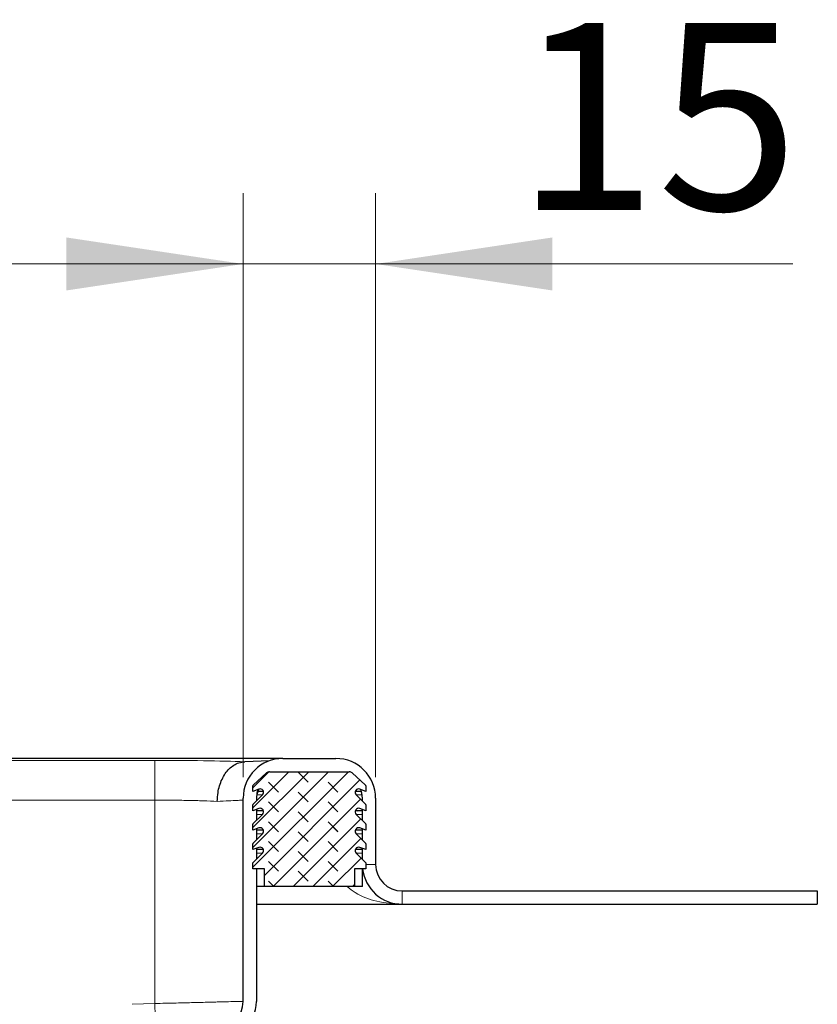
# Model space of a CAD drawing. Units: millimetres. Extents: x 0 to 420, y 0 to 297.
# Drawn here: x 368 to 380, y 239 to 253 of the extents above; entities that cross this region are included whole.
import ezdxf

# ---------------------------------------------------------------- set-up
doc = ezdxf.new("R2010")
doc.units = ezdxf.units.MM
doc.styles.add('SLDTEXTSTYLE0', font='TXT', dxfattribs={"width": 0.605})
doc.dimstyles.new('SLDDIMSTYLE0', dxfattribs={"dimtxt": 2.568319, "dimasz": 2.5, "dimexe": 0, "dimexo": 0.0625, "dimgap": 0.64208, "dimtad": 1, "dimlfac": 8, "dimrnd": 1e-09, "dimzin": 12, "dimdsep": 46, "dimtxsty": 'SLDTEXTSTYLE0', "dimsah": 1, "dimcen": 0.09, "dimadec": 0, "dimazin": 3, "dimtfac": 1, "dimtdec": 3, "dimtofl": 0, "dimtmove": 0, "dimatfit": 3, "dimfxl": 1, "dimfrac": 2, "dimtolj": 1, "dimtzin": 12, "dimarcsym": 0})
doc.dimstyles.new('SLDDIMSTYLE1', dxfattribs={"dimtxt": 2.568319, "dimasz": 2.5, "dimexe": 0, "dimexo": 0.0625, "dimgap": 0.64208, "dimtad": 1, "dimlfac": 8, "dimrnd": 1e-09, "dimzin": 12, "dimdsep": 46, "dimtxsty": 'SLDTEXTSTYLE0', "dimsah": 1, "dimcen": 0.09, "dimadec": 0, "dimazin": 3, "dimtfac": 1, "dimtdec": 3, "dimtmove": 0, "dimatfit": 0, "dimfxl": 1, "dimfrac": 2, "dimtolj": 1, "dimtzin": 12, "dimarcsym": 0})

# ---------------------------------------------------------------- blocks, each defined once
blk = doc.blocks.new('_D_15')
at = {"color": 7, "linetype": 'Continuous', "lineweight": 0}
for p, q in [((275.159, 242.048), (275.159, 250.31)), ((371.409, 242.048), (371.409, 250.31)), ((275.159, 249.31), (371.409, 249.31))]:
    blk.add_line(p, q, dxfattribs=at)
at = {"color": 7, "linetype": 'Continuous', "lineweight": 18}
for points in [[(275.159, 249.31), (277.659, 248.935), (277.659, 249.685)], [(371.409, 249.31), (368.909, 249.685), (368.909, 248.935)]]:
    blk.add_solid(points, dxfattribs=at)
at = {"color": 7, "linetype": 'Continuous', "lineweight": 18, "insert": (320.344, 252.721), "char_height": 2.6458, "attachment_point": 1, "style": 'SLDTEXTSTYLE0'}
blk.add_mtext('770', dxfattribs=at)
blk = doc.blocks.new('_D_16')
at = {"color": 7, "linetype": 'Continuous', "lineweight": 0}
for p, q in [((371.409, 242.048), (371.409, 250.31)), ((373.284, 242.048), (373.284, 250.31)), ((371.409, 249.31), (366.409, 249.31)), ((371.409, 249.31), (373.284, 249.31)), ((373.284, 249.31), (379.186, 249.31))]:
    blk.add_line(p, q, dxfattribs=at)
at = {"color": 7, "linetype": 'Continuous', "lineweight": 18}
for points in [[(371.409, 249.31), (368.909, 249.685), (368.909, 248.935)], [(373.284, 249.31), (375.784, 248.935), (375.784, 249.685)]]:
    blk.add_solid(points, dxfattribs=at)
at = {"color": 7, "linetype": 'Continuous', "lineweight": 18, "insert": (375.266, 252.721), "char_height": 2.6458, "attachment_point": 1, "style": 'SLDTEXTSTYLE0'}
blk.add_mtext('15', dxfattribs=at)

msp = doc.modelspace()

# ---------------------------------------------------------------- hatches: boundary and pattern name
at = {"linetype": 'Continuous', "lineweight": 18}
h = msp.add_hatch(dxfattribs=at)
h.set_pattern_fill('DIN 128 Elastomer-Rubber', scale=0.03125, angle=90, style=0, pattern_type=2)
h.set_pattern_definition([(135, (-0.21047, 0.21047), (-0.42094951, 0.14031649), [0.1984375, -0.396875]), (135, (-0.21047, 0.4911), (-0.42094951, 0.14031649), [0.1984375, -0.396875]), (224.99997, (0, 0), (0.14031643, -0.14031657), [])])
edge = h.paths.add_edge_path(flags=0)
edge.add_arc((373.0444, 241.28), 0.05, 69.33122, 225.53363, ccw=False)
edge.add_line((373.0621, 241.3268), (373.1467, 241.2948))
edge.add_line((373.1467, 241.2948), (373.1467, 241.3793))
edge.add_arc((373.1342, 241.3793), 0.0125, 0, 45.53363)
edge.add_line((373.143, 241.3882), (373.0094, 241.5193))
edge.add_arc((373.0444, 241.555), 0.05, 69.33122, 225.53363, ccw=False)
edge.add_line((373.0621, 241.6018), (373.1467, 241.5698))
edge.add_line((373.1467, 241.5698), (373.1467, 241.6543))
edge.add_arc((373.1342, 241.6543), 0.0125, 0, 45.53363)
edge.add_line((373.143, 241.6632), (373.0094, 241.7943))
edge.add_arc((373.0444, 241.83), 0.05, 69.33122, 225.53363, ccw=False)
edge.add_line((373.0621, 241.8768), (373.1467, 241.8448))
edge.add_line((373.1467, 241.8448), (373.1467, 241.922))
edge.add_arc((373.1342, 241.922), 0.0125, 0, 47.29835)
edge.add_line((373.1427, 241.9312), (372.9533, 242.106))
edge.add_arc((372.9109, 242.0601), 0.0625, 47.29835, 90)
edge.add_line((372.9109, 242.1226), (371.7826, 242.1226))
edge.add_arc((371.7826, 242.0601), 0.0625, 90, 132.70165)
edge.add_line((371.7402, 242.106), (371.5507, 241.9312))
edge.add_arc((371.5592, 241.922), 0.0125, 132.70165, 180)
edge.add_line((371.5467, 241.922), (371.5467, 241.8448))
edge.add_line((371.5467, 241.8448), (371.6314, 241.8768))
edge.add_arc((371.649, 241.83), 0.05, -45.53363, 110.66878, ccw=False)
edge.add_line((371.684, 241.7943), (371.5505, 241.6632))
edge.add_arc((371.5592, 241.6543), 0.0125, 134.46637, 180)
edge.add_line((371.5467, 241.6543), (371.5467, 241.5698))
edge.add_line((371.5467, 241.5698), (371.6314, 241.6018))
edge.add_arc((371.649, 241.555), 0.05, -45.53363, 110.66878, ccw=False)
edge.add_line((371.684, 241.5193), (371.5505, 241.3882))
edge.add_arc((371.5592, 241.3793), 0.0125, 134.46637, 180)
edge.add_line((371.5467, 241.3793), (371.5467, 241.2948))
edge.add_line((371.5467, 241.2948), (371.6314, 241.3268))
edge.add_arc((371.649, 241.28), 0.05, -45.53363, 110.66878, ccw=False)
edge.add_line((371.684, 241.2443), (371.5505, 241.1132))
edge.add_arc((371.5592, 241.1043), 0.0125, 134.46637, 180)
edge.add_line((371.5467, 241.1043), (371.5467, 241.0198))
edge.add_line((371.5467, 241.0198), (371.6314, 241.0518))
edge.add_arc((371.649, 241.005), 0.05, -45.53363, 110.66878, ccw=False)
edge.add_line((371.684, 240.9693), (371.5467, 240.8345))
edge.add_line((371.5467, 240.8345), (371.5467, 240.7476))
edge.add_line((371.5467, 240.7476), (371.7092, 240.7476))
edge.add_line((371.7092, 240.7476), (371.7092, 240.4976))
edge.add_line((371.7092, 240.4976), (372.9842, 240.4976))
edge.add_line((372.9842, 240.4976), (372.9842, 240.7476))
edge.add_line((372.9842, 240.7476), (373.1467, 240.7476))
edge.add_line((373.1467, 240.7476), (373.1467, 240.8345))
edge.add_line((373.1467, 240.8345), (373.0094, 240.9693))
edge.add_arc((373.0444, 241.005), 0.05, 69.33122, 225.53363, ccw=False)
edge.add_line((373.0621, 241.0518), (373.1467, 241.0198))
edge.add_line((373.1467, 241.0198), (373.1467, 241.1043))
edge.add_arc((373.1342, 241.1043), 0.0125, 0, 45.53363)
edge.add_line((373.143, 241.1132), (373.0094, 241.2443))

# ---------------------------------------------------------------- linework, layer by layer
at = {"color": 7, "linetype": 'Continuous', "lineweight": 25}
for p, q in [((371.9717, 242.3101), (274.5967, 242.3101)), ((371.7835, 242.2776), (371.431, 242.2653)), ((371.9717, 242.3101), (372.7217, 242.3101)), ((371.5507, 241.9312), (371.7402, 242.106)), ((371.7826, 242.1226), (372.9109, 242.1226)), ((372.9533, 242.106), (373.1427, 241.9312)), ((371.5467, 241.8448), (371.5467, 241.922)), ((371.6314, 241.8768), (371.5467, 241.8448)), ((371.6968, 241.8448), (371.6176, 241.8448)), ((373.0839, 241.8448), (372.9967, 241.8448)), ((373.1467, 241.8448), (373.0621, 241.8768)), ((373.1467, 241.922), (373.1467, 241.8448)), ((371.4092, 238.8726), (371.4092, 241.7476)), ((371.5505, 241.6632), (371.684, 241.7943)), ((371.5967, 241.7476), (371.5967, 241.7086)), ((373.0094, 241.7943), (373.143, 241.6632)), ((373.0967, 241.7086), (373.0967, 241.7476)), ((373.2842, 241.7476), (373.2842, 240.8101)), ((371.5467, 241.5698), (371.5467, 241.6543)), ((371.6314, 241.6018), (371.5467, 241.5698)), ((371.5967, 241.5887), (371.5967, 241.4336)), ((371.6968, 241.5698), (371.5967, 241.5698)), ((373.0967, 241.5698), (372.9967, 241.5698)), ((373.1467, 241.5698), (373.0621, 241.6018)), ((373.0967, 241.4336), (373.0967, 241.5887)), ((373.1467, 241.6543), (373.1467, 241.5698)), ((371.5505, 241.3882), (371.684, 241.5193)), ((373.0094, 241.5193), (373.143, 241.3882)), ((371.5467, 241.2948), (371.5467, 241.3793)), ((371.6314, 241.3268), (371.5467, 241.2948)), ((371.5967, 241.3137), (371.5967, 241.1586)), ((371.6968, 241.2948), (371.5967, 241.2948)), ((373.0967, 241.2948), (372.9967, 241.2948)), ((373.1467, 241.2948), (373.0621, 241.3268)), ((373.0967, 241.1586), (373.0967, 241.3137)), ((373.1467, 241.3793), (373.1467, 241.2948)), ((371.5505, 241.1132), (371.684, 241.2443)), ((373.0094, 241.2443), (373.143, 241.1132)), ((371.5467, 241.0198), (371.5467, 241.1043)), ((371.6314, 241.0518), (371.5467, 241.0198)), ((371.5467, 240.8345), (371.684, 240.9693)), ((371.5967, 241.0387), (371.5967, 240.8836)), ((371.6968, 241.0198), (371.5967, 241.0198)), ((373.0967, 241.0198), (372.9967, 241.0198)), ((373.0094, 240.9693), (373.1467, 240.8345)), ((373.1467, 241.0198), (373.0621, 241.0518)), ((373.0967, 240.8836), (373.0967, 241.0387)), ((373.1467, 241.1043), (373.1467, 241.0198)), ((371.5467, 240.7476), (371.5467, 240.8345)), ((373.1467, 240.8345), (373.1467, 240.7476)), ((371.7092, 240.7476), (371.5467, 240.7476)), ((371.5967, 240.7476), (371.5967, 238.8726)), ((371.7092, 240.4976), (371.7092, 240.7476)), ((373.1467, 240.7476), (372.9842, 240.7476)), ((372.9842, 240.7476), (372.9842, 240.4976)), ((373.0967, 240.4976), (373.0967, 240.7476)), ((371.7092, 240.4976), (371.5967, 240.4976)), ((372.9842, 240.4976), (371.7092, 240.4976)), ((373.0967, 240.4976), (372.9842, 240.4976)), ((373.6592, 240.4351), (379.5342, 240.4351)), ((379.5342, 240.4351), (379.5342, 240.2476)), ((371.5967, 240.2476), (373.6592, 240.2476)), ((373.6592, 240.2476), (379.5342, 240.2476))]:
    msp.add_line(p, q, dxfattribs=at)
at = {"color": 8, "linetype": 'Continuous', "lineweight": 18}
for p, q in [((274.6164, 242.3097), (371.9521, 242.3097)), ((370.1592, 242.2835), (276.4092, 242.2835)), ((276.4092, 241.7214), (370.1592, 241.7214)), ((370.1592, 241.7214), (370.1592, 238.842)), ((371.684, 241.7943), (371.6039, 241.7943)), ((373.0938, 241.7943), (373.0094, 241.7943)), ((371.684, 241.5193), (371.5967, 241.5193)), ((373.0967, 241.5193), (373.0094, 241.5193)), ((371.684, 241.2443), (371.5967, 241.2443)), ((373.0967, 241.2443), (373.0094, 241.2443)), ((371.684, 240.9693), (371.5967, 240.9693)), ((373.0967, 240.9693), (373.0094, 240.9693)), ((373.1467, 240.8101), (373.2842, 240.8101)), ((373.6592, 240.4351), (373.6592, 240.2476)), ((370.1592, 238.842), (369.8388, 238.8308))]:
    msp.add_line(p, q, dxfattribs=at)
at = {"color": 7, "linetype": 'Continuous', "lineweight": 25, "flags": 128}
for points in [[(371.6179, 241.8717), (371.6039, 241.8207), (371.5967, 241.7476)], [(373.0967, 241.7476), (373.0895, 241.8207), (373.0756, 241.8717)]]:
    msp.add_lwpolyline(points, dxfattribs=at)
at = {"color": 7, "linetype": 'Continuous', "lineweight": 25}
for centre, radius, start, end in [((371.9717, 241.7476), 0.5625, 90, 180), ((372.7217, 241.7476), 0.5625, 0, 90), ((371.7826, 242.0601), 0.0625, 90, 132.70165), ((372.9109, 242.0601), 0.0625, 47.29835, 90), ((371.5592, 241.922), 0.0125, 132.70165, 180), ((371.9717, 241.7214), 0.375, 155.58876, 180), ((371.649, 241.83), 0.05, 314.46637, 110.66878), ((373.0444, 241.83), 0.05, 69.33122, 225.53363), ((373.1342, 241.922), 0.0125, 0, 47.29835), ((371.5592, 241.6543), 0.0125, 134.46637, 180), ((371.649, 241.555), 0.05, 314.46637, 110.66878), ((373.0444, 241.555), 0.05, 69.33122, 225.53363), ((373.1342, 241.6543), 0.0125, 0, 45.53363), ((371.5592, 241.3793), 0.0125, 134.46637, 180), ((373.1342, 241.3793), 0.0125, 0, 45.53363), ((371.649, 241.28), 0.05, 314.46637, 110.66878), ((373.0444, 241.28), 0.05, 69.33122, 225.53363), ((371.5592, 241.1043), 0.0125, 134.46637, 180), ((373.1342, 241.1043), 0.0125, 0, 45.53363), ((371.649, 241.005), 0.05, 314.46637, 110.66878), ((373.0444, 241.005), 0.05, 69.33122, 225.53363), ((373.6592, 240.8101), 0.5625, 186.37937, 270), ((373.6592, 240.8101), 0.375, 180, 270), ((371.0342, 238.8726), 0.375, 270, 0), ((371.0342, 238.8726), 0.5625, 270, 0)]:
    msp.add_arc(centre, radius, start, end, dxfattribs=at)
at = {"color": 8, "linetype": 'Continuous', "lineweight": 18}
msp.add_ellipse((370.1592, 242.2202), major_axis=(1.8125, 0), ratio=0.0349208, start_param=0.7930568, end_param=1.5707963, dxfattribs=at)
msp.add_open_spline([(370.1592, 241.7214), (370.1592, 241.7934), (370.1592, 241.9376), (370.1592, 242.1208), (370.1592, 242.2518), (370.1592, 242.2729), (370.1592, 242.2835)], degree=3, dxfattribs=at)
at = {"color": 7, "linetype": 'Continuous', "lineweight": 25}
msp.add_open_spline([(371.0431, 241.7028), (371.0452, 241.745), (371.0488, 241.8202), (371.082, 241.958), (371.1493, 242.1053), (371.2536, 242.2072), (371.3505, 242.2554), (371.4037, 242.262), (371.431, 242.2653)], degree=3, knots=[0, 0, 0, 0, 0.14587956, 0.25970044, 0.50116229, 0.7392299, 0.86616565, 1, 1, 1, 1], dxfattribs=at)
at = {"color": 8, "linetype": 'Continuous', "lineweight": 18}
for points, knots in [([(370.1592, 241.7214), (370.2377, 241.7211), (370.3969, 241.7207), (370.6298, 241.717), (370.8534, 241.7113), (370.9793, 241.7057), (371.0431, 241.7028)], [0, 0, 0, 0, 0.2397078, 0.4862646, 0.7396896, 1, 1, 1, 1]), ([(371.0431, 241.7028), (371.0998, 241.7057), (371.2118, 241.7113), (371.3248, 241.717), (371.3963, 241.7207), (371.405, 241.7211), (371.4092, 241.7214)], [0, 0, 0, 0, 0.2603104, 0.5137354, 0.7602922, 1, 1, 1, 1]), ([(372.8803, 240.4976), (372.9183, 240.4678), (373.0455, 240.3682), (373.312, 240.2713), (373.5391, 240.2558), (373.6592, 240.2476)], [0, 0, 0, 0, 0.1673638, 0.5598703, 1, 1, 1, 1]), ([(371.4092, 238.8726), (371.4049, 238.8725), (371.3962, 238.8722), (371.3252, 238.8705), (371.2102, 238.8677), (371.0778, 238.8645), (370.9512, 238.8614), (370.8402, 238.8586), (370.6786, 238.8546), (370.4504, 238.8491), (370.2606, 238.8445), (370.1592, 238.842)], [0, 0, 0, 0, 0.119855, 0.243126, 0.3698144, 0.4999216, 0.5611527, 0.6312582, 0.7102348, 0.8451848, 1, 1, 1, 1]), ([(370.1592, 238.842), (370.1609, 238.7932), (370.1643, 238.6955), (370.1688, 238.5685), (370.1704, 238.521), (370.1713, 238.4976)], [0, 0, 0, 0, 0.33577421, 0.67154842, 1, 1, 1, 1])]:
    msp.add_open_spline(points, degree=3, knots=knots, dxfattribs=at)

# ---------------------------------------------------------------- dimensions: what is measured, and where the dimension line sits
at = {"color": 7, "linetype": 'Continuous', "lineweight": 18}
for base, p1, p2, dimstyle, picture, middle in [((371.4092, 249.3101), (275.1592, 241.7476), (371.4092, 241.7476), 'SLDDIMSTYLE0', '_D_15', (323.2842, 249.3101)), ((373.2842, 249.3101), (371.4092, 241.7476), (373.2842, 241.7476), 'SLDDIMSTYLE1', '_D_16', (377.2259, 249.3101))]:
    dim = msp.add_linear_dim(base=base, p1=p1, p2=p2, dimstyle=dimstyle, dxfattribs=at)
    dim.commit()
    dim.dimension.update_dxf_attribs({"geometry": picture, "text_midpoint": middle, "dimtype": 160})

doc.saveas('drawing.dxf')
